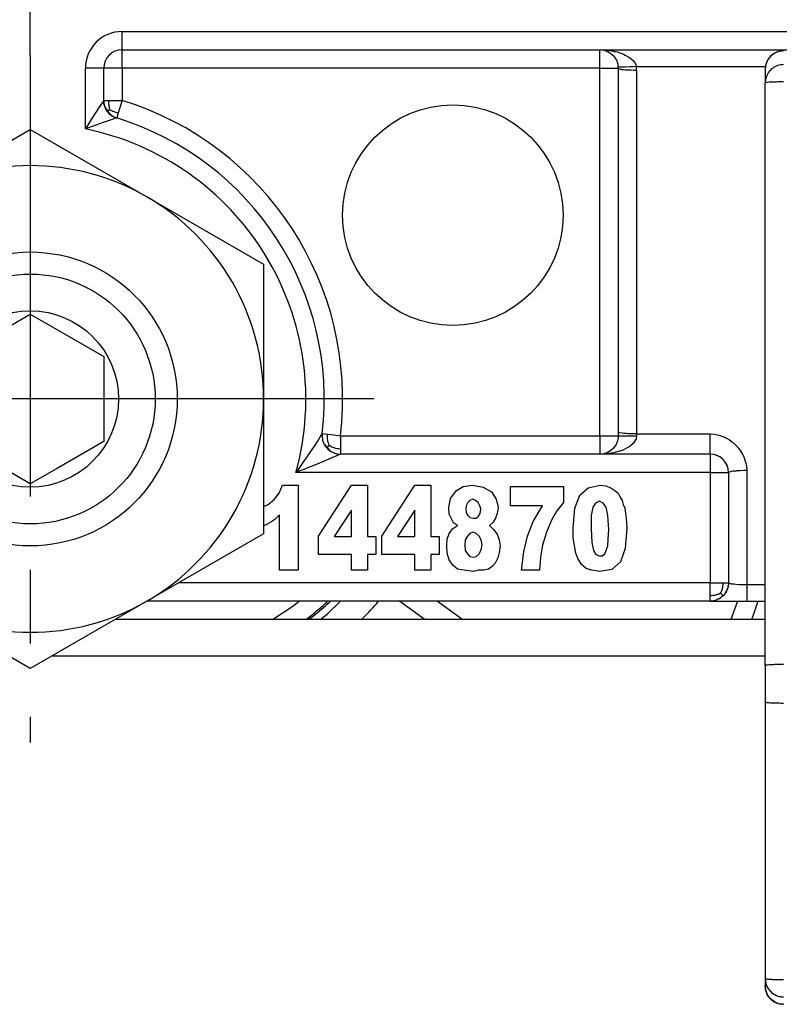
# Model space of a CAD drawing. Units: inches. Extents: x -5 to 579, y -6 to 404.
# Drawn here: x 261 to 262, y 346 to 347 of the extents above; entities that cross this region are included whole.
import ezdxf

# ---------------------------------------------------------------- set-up
doc = ezdxf.new("R2010")
doc.units = ezdxf.units.IN
doc.linetypes.add('DOT_CENTER', pattern=[14, 12, -1, 0, -1])
doc.layers.add('1', color=7, linetype='Continuous')
doc.styles.add('CONVERTER_11', font='txt.shx', dxfattribs={"width": 0.9})
doc.dimstyles.new('ME10_DIM_18', dxfattribs={"dimtxt": 70, "dimasz": 70, "dimexe": 40, "dimexo": 0, "dimgap": 40, "dimtad": 1, "dimdsep": 46, "dimtxsty": 'CONVERTER_11', "dimsah": 1, "dimcen": 0.09, "dimclrd": 3, "dimclre": 3, "dimclrt": 4, "dimadec": 0, "dimazin": 0, "dimtfac": 1, "dimtdec": 4, "dimtix": 1, "dimtmove": 0, "dimatfit": 3, "dimfxl": 1, "dimtolj": 1, "dimtzin": 0, "dimarcsym": 0})

# ---------------------------------------------------------------- blocks, each defined once
blk = doc.blocks.new('10900-3-0701_Mutter-M8-DIN-EN-24035__75', base_point=(5207.792, 6920.609))
at = {"color": 1, "linetype": 'Continuous'}
for p, q in [((5210.967, 6933.441), (5214.142, 6935.274)), ((5214.142, 6935.274), (5217.317, 6933.441)), ((5207.792, 6931.608), (5210.967, 6933.441)), ((5217.317, 6933.441), (5220.492, 6931.608)), ((5207.792, 6927.942), (5207.792, 6931.608)), ((5220.492, 6931.608), (5220.492, 6927.942)), ((5207.792, 6924.276), (5207.792, 6927.942)), ((5220.492, 6927.942), (5220.492, 6924.276)), ((5210.967, 6922.442), (5207.792, 6924.276)), ((5220.492, 6924.276), (5217.317, 6922.442)), ((5214.142, 6920.609), (5210.967, 6922.442)), ((5217.317, 6922.442), (5214.142, 6920.609))]:
    blk.add_line(p, q, dxfattribs=at)
blk.add_circle((5214.142, 6927.942), 4, dxfattribs=at)
for start, end in [(60, 120), (120, 180), (0, 60), (180, 240), (300, 0), (240, 300)]:
    blk.add_arc((5214.142, 6927.942), 6.35, start, end, dxfattribs=at)
at = {"layer": '1', "color": 3, "linetype": 'DOT_CENTER'}
for p, q in [((5214.142, 6937.292), (5214.142, 6918.592)), ((5223.492, 6927.942), (5204.792, 6927.942))]:
    blk.add_line(p, q, dxfattribs=at)
blk = doc.blocks.new('10900-6-0852_Grundkoerper-Rollenwagen__81', base_point=(5164.142, 6922.442))
at = {"color": 124, "linetype": 'Continuous'}
for p, q in [((5216.642, 6937.942), (5263.642, 6937.942)), ((5216.642, 6937.442), (5216.642, 6937.942)), ((5216.642, 6936.942), (5216.642, 6937.442)), ((5229.642, 6936.942), (5229.642, 6937.442)), ((5229.696, 6937.441), (5229.755, 6937.438)), ((5229.755, 6937.438), (5229.783, 6937.437)), ((5229.783, 6937.437), (5229.803, 6937.435)), ((5229.803, 6937.435), (5229.868, 6937.429)), ((5229.868, 6937.429), (5229.909, 6937.424)), ((5229.909, 6937.424), (5230.011, 6937.406)), ((5230.011, 6937.406), (5230.036, 6937.401)), ((5230.036, 6937.401), (5230.064, 6937.395)), ((5230.064, 6937.395), (5230.109, 6937.384)), ((5230.109, 6937.384), (5230.287, 6937.324)), ((5230.287, 6937.324), (5230.335, 6937.302)), ((5230.335, 6937.302), (5230.434, 6937.247)), ((5230.434, 6937.247), (5230.46, 6937.229)), ((5230.46, 6937.229), (5230.498, 6937.2)), ((5230.498, 6937.2), (5230.548, 6937.154)), ((5215.642, 6935.29), (5215.642, 6936.942)), ((5216.142, 6936.942), (5215.642, 6936.942)), ((5216.642, 6936.942), (5216.142, 6936.942)), ((5229.642, 6936.942), (5216.642, 6936.942)), ((5216.642, 6936.942), (5216.642, 6936.066)), ((5229.642, 6926.942), (5229.642, 6936.942)), ((5229.642, 6936.942), (5230.142, 6936.942)), ((5230.196, 6936.974), (5230.139, 6936.991)), ((5230.142, 6936.942), (5230.177, 6936.923)), ((5230.177, 6936.923), (5230.198, 6936.919)), ((5230.222, 6936.973), (5230.196, 6936.974)), ((5230.198, 6936.919), (5230.223, 6936.914)), ((5230.252, 6936.972), (5230.222, 6936.973)), ((5230.223, 6936.914), (5230.254, 6936.91)), ((5230.287, 6936.971), (5230.252, 6936.972)), ((5230.254, 6936.91), (5230.288, 6936.907)), ((5230.328, 6936.972), (5230.287, 6936.971)), ((5230.288, 6936.907), (5230.33, 6936.903)), ((5230.455, 6936.977), (5230.328, 6936.972)), ((5230.33, 6936.903), (5230.458, 6936.895)), ((5230.491, 6936.979), (5230.455, 6936.977)), ((5230.458, 6936.895), (5230.495, 6936.894)), ((5230.547, 6936.983), (5230.491, 6936.979)), ((5230.495, 6936.894), (5230.569, 6936.892)), ((5230.637, 6936.991), (5230.547, 6936.983)), ((5230.548, 6937.154), (5230.611, 6937.065)), ((5230.569, 6936.892), (5230.642, 6936.892)), ((5230.611, 6937.065), (5230.637, 6936.991)), ((5230.639, 6936.967), (5230.637, 6936.991)), ((5230.637, 6936.991), (5234.152, 6936.991)), ((5230.641, 6936.942), (5230.639, 6936.967)), ((5230.641, 6936.917), (5230.641, 6936.942)), ((5230.642, 6936.892), (5230.641, 6936.917)), ((5230.642, 6936.892), (5230.642, 6926.991)), ((5216.055, 6935.937), (5215.899, 6935.698)), ((5216.114, 6936.024), (5216.055, 6935.937)), ((5216.142, 6936.066), (5216.114, 6936.024)), ((5216.142, 6936.066), (5216.288, 6936.066)), ((5216.308, 6935.819), (5216.24, 6935.769)), ((5216.283, 6935.995), (5216.285, 6936.028)), ((5216.283, 6935.965), (5216.283, 6935.995)), ((5216.285, 6935.936), (5216.283, 6935.965)), ((5216.285, 6936.028), (5216.288, 6936.066)), ((5216.289, 6935.907), (5216.285, 6935.936)), ((5216.288, 6936.066), (5216.642, 6936.066)), ((5216.294, 6935.878), (5216.289, 6935.907)), ((5216.3, 6935.848), (5216.294, 6935.878)), ((5216.308, 6935.819), (5216.3, 6935.848)), ((5216.308, 6935.819), (5216.334, 6935.803)), ((5216.642, 6936.066), (5216.538, 6935.728)), ((5215.899, 6935.698), (5215.801, 6935.545)), ((5216.334, 6935.803), (5216.36, 6935.789)), ((5216.36, 6935.789), (5216.386, 6935.775)), ((5216.418, 6935.562), (5216.366, 6935.544)), ((5216.386, 6935.775), (5216.413, 6935.763)), ((5216.413, 6935.763), (5216.44, 6935.753)), ((5216.495, 6935.588), (5216.418, 6935.562)), ((5216.44, 6935.753), (5216.469, 6935.744)), ((5216.469, 6935.744), (5216.5, 6935.736)), ((5216.538, 6935.728), (5216.495, 6935.588)), ((5216.5, 6935.736), (5216.538, 6935.728)), ((5215.689, 6935.367), (5215.642, 6935.29)), ((5215.67, 6935.3), (5215.642, 6935.29)), ((5215.726, 6935.321), (5215.67, 6935.3)), ((5215.801, 6935.545), (5215.689, 6935.367)), ((5216.13, 6935.463), (5215.726, 6935.321)), ((5216.366, 6935.544), (5216.13, 6935.463)), ((5222.086, 6927.001), (5222.053, 6926.947)), ((5222.086, 6927.001), (5222.145, 6926.994)), ((5222.145, 6926.994), (5222.232, 6926.983)), ((5222.229, 6926.939), (5222.232, 6926.983)), ((5222.232, 6926.983), (5222.334, 6926.971)), ((5230.177, 6927.023), (5230.142, 6927.041)), ((5230.251, 6927.01), (5230.177, 6927.023)), ((5230.288, 6927.006), (5230.251, 6927.01)), ((5230.327, 6927.003), (5230.288, 6927.006)), ((5230.368, 6927), (5230.327, 6927.003)), ((5230.412, 6926.997), (5230.368, 6927)), ((5230.458, 6926.995), (5230.412, 6926.997)), ((5230.551, 6926.992), (5230.458, 6926.995)), ((5230.597, 6926.992), (5230.551, 6926.992)), ((5230.642, 6926.991), (5230.597, 6926.992)), ((5230.642, 6926.991), (5232.642, 6926.991)), ((5230.642, 6926.991), (5230.642, 6926.942)), ((5232.642, 6926.991), (5232.761, 6926.983)), ((5232.642, 6926.442), (5232.642, 6926.991)), ((5232.761, 6926.983), (5232.835, 6926.97)), ((5221.974, 6926.824), (5221.885, 6926.686)), ((5222.053, 6926.947), (5221.974, 6926.824)), ((5222.229, 6926.899), (5222.229, 6926.939)), ((5222.231, 6926.861), (5222.229, 6926.899)), ((5222.236, 6926.824), (5222.231, 6926.861)), ((5222.244, 6926.787), (5222.236, 6926.824)), ((5222.254, 6926.749), (5222.244, 6926.787)), ((5222.267, 6926.712), (5222.254, 6926.749)), ((5222.282, 6926.675), (5222.267, 6926.712)), ((5222.334, 6926.971), (5222.583, 6926.942)), ((5222.583, 6926.942), (5222.583, 6926.588)), ((5222.583, 6926.942), (5229.642, 6926.942)), ((5229.642, 6926.942), (5230.142, 6926.942)), ((5229.642, 6926.942), (5229.642, 6926.442)), ((5230.142, 6926.942), (5230.642, 6926.942)), ((5230.548, 6926.73), (5230.496, 6926.682)), ((5230.569, 6926.754), (5230.548, 6926.73)), ((5230.629, 6926.861), (5230.569, 6926.754)), ((5230.642, 6926.942), (5230.629, 6926.861)), ((5232.835, 6926.97), (5232.877, 6926.96)), ((5232.877, 6926.96), (5233.042, 6926.898)), ((5233.042, 6926.898), (5233.074, 6926.883)), ((5233.074, 6926.883), (5233.167, 6926.828)), ((5233.167, 6926.828), (5233.256, 6926.762)), ((5233.256, 6926.762), (5233.339, 6926.687)), ((5221.789, 6926.54), (5221.689, 6926.392)), ((5221.885, 6926.686), (5221.789, 6926.54)), ((5222.25, 6926.646), (5222.209, 6926.61)), ((5222.282, 6926.675), (5222.25, 6926.646)), ((5222.282, 6926.675), (5222.317, 6926.655)), ((5222.317, 6926.655), (5222.353, 6926.638)), ((5222.353, 6926.638), (5222.377, 6926.628)), ((5222.377, 6926.628), (5222.401, 6926.619)), ((5222.401, 6926.619), (5222.425, 6926.612)), ((5222.425, 6926.612), (5222.461, 6926.602)), ((5222.461, 6926.602), (5222.498, 6926.596)), ((5222.498, 6926.596), (5222.538, 6926.591)), ((5222.538, 6926.591), (5222.583, 6926.588)), ((5222.583, 6926.442), (5222.541, 6926.423)), ((5222.583, 6926.588), (5222.583, 6926.442)), ((5229.673, 6926.442), (5229.642, 6926.442)), ((5229.735, 6926.444), (5229.673, 6926.442)), ((5229.877, 6926.456), (5229.735, 6926.444)), ((5229.909, 6926.46), (5229.877, 6926.456)), ((5229.936, 6926.464), (5229.909, 6926.46)), ((5230.011, 6926.477), (5229.936, 6926.464)), ((5230.052, 6926.486), (5230.011, 6926.477)), ((5230.081, 6926.492), (5230.052, 6926.486)), ((5230.109, 6926.5), (5230.081, 6926.492)), ((5230.202, 6926.528), (5230.109, 6926.5)), ((5230.223, 6926.535), (5230.202, 6926.528)), ((5230.287, 6926.56), (5230.223, 6926.535)), ((5230.387, 6926.608), (5230.287, 6926.56)), ((5230.437, 6926.639), (5230.387, 6926.608)), ((5230.464, 6926.657), (5230.437, 6926.639)), ((5230.496, 6926.682), (5230.464, 6926.657)), ((5232.642, 6926.442), (5232.642, 6925.942)), ((5233.339, 6926.687), (5233.413, 6926.604)), ((5233.413, 6926.604), (5233.479, 6926.515)), ((5233.479, 6926.515), (5233.534, 6926.421)), ((5221.543, 6926.182), (5221.451, 6926.052)), ((5221.689, 6926.392), (5221.543, 6926.182)), ((5222.123, 6926.243), (5221.901, 6926.151)), ((5222.352, 6926.341), (5222.123, 6926.243)), ((5222.541, 6926.423), (5222.352, 6926.341)), ((5233.534, 6926.421), (5233.559, 6926.368)), ((5233.559, 6926.368), (5233.61, 6926.225)), ((5233.61, 6926.225), (5233.634, 6926.109)), ((5221.498, 6925.991), (5221.37, 6925.942)), ((5221.405, 6925.989), (5221.37, 6925.942)), ((5232.642, 6925.942), (5221.37, 6925.942)), ((5221.451, 6926.052), (5221.405, 6925.989)), ((5221.565, 6926.017), (5221.498, 6925.991)), ((5221.717, 6926.077), (5221.565, 6926.017)), ((5221.901, 6926.151), (5221.717, 6926.077)), ((5232.642, 6925.942), (5232.642, 6922.942)), ((5232.642, 6925.942), (5233.142, 6925.942)), ((5233.215, 6925.968), (5233.142, 6925.942)), ((5233.261, 6925.974), (5233.215, 6925.968)), ((5233.339, 6925.981), (5233.261, 6925.974)), ((5233.364, 6925.983), (5233.339, 6925.981)), ((5233.432, 6925.987), (5233.364, 6925.983)), ((5233.465, 6925.988), (5233.432, 6925.987)), ((5233.564, 6925.991), (5233.465, 6925.988)), ((5233.642, 6925.991), (5233.564, 6925.991)), ((5233.634, 6926.109), (5233.642, 6925.991)), ((5233.642, 6925.991), (5233.642, 6922.892)), ((5232.642, 6922.942), (5218.182, 6922.942)), ((5232.642, 6922.588), (5232.642, 6922.942)), ((5232.642, 6922.942), (5232.995, 6922.942)), ((5232.929, 6922.654), (5232.945, 6922.688)), ((5232.945, 6922.688), (5232.959, 6922.722)), ((5232.959, 6922.722), (5232.967, 6922.745)), ((5232.967, 6922.745), (5232.974, 6922.768)), ((5232.974, 6922.768), (5232.98, 6922.791)), ((5232.98, 6922.791), (5232.987, 6922.825)), ((5232.987, 6922.825), (5232.992, 6922.86)), ((5232.992, 6922.86), (5232.994, 6922.899)), ((5232.994, 6922.899), (5232.995, 6922.942)), ((5232.995, 6922.942), (5233.142, 6922.942)), ((5233.142, 6922.942), (5233.2, 6922.918)), ((5233.2, 6922.918), (5233.228, 6922.914)), ((5233.228, 6922.914), (5233.261, 6922.909)), ((5233.261, 6922.909), (5233.287, 6922.907)), ((5233.287, 6922.907), (5233.339, 6922.902)), ((5233.339, 6922.902), (5233.432, 6922.897)), ((5233.432, 6922.897), (5233.534, 6922.893)), ((5233.534, 6922.893), (5233.588, 6922.892)), ((5233.588, 6922.892), (5233.642, 6922.892)), ((5233.642, 6922.892), (5234.142, 6922.892)), ((5233.642, 6922.892), (5233.642, 6922.442)), ((5232.685, 6922.589), (5232.642, 6922.588)), ((5232.642, 6922.442), (5232.642, 6922.588)), ((5232.723, 6922.592), (5232.685, 6922.589)), ((5232.758, 6922.597), (5232.723, 6922.592)), ((5232.793, 6922.604), (5232.758, 6922.597)), ((5232.815, 6922.61), (5232.793, 6922.604)), ((5232.838, 6922.617), (5232.815, 6922.61)), ((5232.861, 6922.625), (5232.838, 6922.617)), ((5232.895, 6922.639), (5232.861, 6922.625)), ((5232.929, 6922.654), (5232.895, 6922.639)), ((5232.929, 6922.654), (5232.995, 6922.588))]:
    blk.add_line(p, q, dxfattribs=at)
at = {"color": 1, "linetype": 'Continuous'}
for p, q in [((5216.642, 6937.442), (5263.642, 6937.442)), ((5229.642, 6937.442), (5229.696, 6937.441)), ((5229.696, 6937.441), (5229.783, 6937.437)), ((5229.783, 6937.437), (5229.801, 6937.416)), ((5229.801, 6937.416), (5229.839, 6937.401)), ((5229.839, 6937.401), (5229.899, 6937.371)), ((5229.899, 6937.371), (5229.922, 6937.356)), ((5229.922, 6937.356), (5229.943, 6937.34)), ((5229.943, 6937.34), (5230.001, 6937.289)), ((5230.001, 6937.289), (5230.021, 6937.267)), ((5230.021, 6937.267), (5230.074, 6937.193)), ((5230.074, 6937.193), (5230.1, 6937.142)), ((5216.142, 6936.066), (5216.142, 6936.942)), ((5230.1, 6937.142), (5230.115, 6937.104)), ((5230.115, 6937.104), (5230.123, 6937.076)), ((5230.123, 6937.076), (5230.13, 6937.051)), ((5230.13, 6937.051), (5230.135, 6937.023)), ((5230.135, 6937.023), (5230.139, 6936.991)), ((5230.142, 6936.942), (5230.139, 6936.991)), ((5230.142, 6936.942), (5230.142, 6927.041)), ((5216.148, 6935.99), (5216.142, 6936.066)), ((5216.142, 6936.066), (5216.148, 6935.99)), ((5216.157, 6935.944), (5216.148, 6935.99)), ((5216.148, 6935.99), (5216.157, 6935.944)), ((5216.171, 6935.898), (5216.157, 6935.944)), ((5216.157, 6935.944), (5216.171, 6935.898)), ((5216.189, 6935.853), (5216.171, 6935.898)), ((5216.171, 6935.898), (5216.189, 6935.853)), ((5216.24, 6935.769), (5216.189, 6935.853)), ((5216.189, 6935.853), (5216.305, 6935.696)), ((5216.305, 6935.696), (5216.24, 6935.769)), ((5216.356, 6935.655), (5216.305, 6935.696)), ((5216.305, 6935.696), (5216.356, 6935.655)), ((5216.383, 6935.638), (5216.356, 6935.655)), ((5216.356, 6935.655), (5216.383, 6935.638)), ((5216.438, 6935.609), (5216.383, 6935.638)), ((5216.383, 6935.638), (5216.438, 6935.609)), ((5216.495, 6935.588), (5216.438, 6935.609)), ((5216.438, 6935.609), (5216.495, 6935.588)), ((5222.086, 6927.001), (5222.083, 6926.923)), ((5222.086, 6927.001), (5222.083, 6926.923)), ((5230.142, 6927.041), (5230.142, 6926.942)), ((5222.083, 6926.923), (5222.084, 6926.903)), ((5222.083, 6926.923), (5222.093, 6926.842)), ((5222.084, 6926.903), (5222.093, 6926.842)), ((5222.093, 6926.842), (5222.098, 6926.818)), ((5222.093, 6926.842), (5222.098, 6926.818)), ((5222.098, 6926.818), (5222.134, 6926.72)), ((5222.098, 6926.818), (5222.134, 6926.72)), ((5222.134, 6926.72), (5222.145, 6926.701)), ((5222.134, 6926.72), (5222.145, 6926.701)), ((5230.082, 6926.705), (5230.065, 6926.675)), ((5230.113, 6926.776), (5230.082, 6926.705)), ((5230.123, 6926.806), (5230.113, 6926.776)), ((5230.131, 6926.841), (5230.123, 6926.806)), ((5230.139, 6926.89), (5230.131, 6926.841)), ((5230.141, 6926.914), (5230.139, 6926.89)), ((5230.142, 6926.942), (5230.141, 6926.914)), ((5222.145, 6926.701), (5222.171, 6926.658)), ((5222.145, 6926.701), (5222.292, 6926.535)), ((5222.171, 6926.658), (5222.209, 6926.61)), ((5222.209, 6926.61), (5222.252, 6926.566)), ((5222.252, 6926.566), (5222.292, 6926.535)), ((5222.292, 6926.535), (5222.387, 6926.482)), ((5222.292, 6926.535), (5222.387, 6926.482)), ((5222.387, 6926.482), (5222.426, 6926.467)), ((5222.387, 6926.482), (5222.426, 6926.467)), ((5222.426, 6926.467), (5222.486, 6926.451)), ((5222.426, 6926.467), (5222.486, 6926.451)), ((5222.486, 6926.451), (5222.506, 6926.448)), ((5222.486, 6926.451), (5222.506, 6926.448)), ((5222.506, 6926.448), (5222.583, 6926.442)), ((5222.506, 6926.448), (5222.583, 6926.442)), ((5232.642, 6926.442), (5222.583, 6926.442)), ((5229.696, 6926.445), (5229.642, 6926.442)), ((5229.696, 6926.445), (5229.642, 6926.442)), ((5229.735, 6926.444), (5229.696, 6926.445)), ((5229.801, 6926.468), (5229.759, 6926.456)), ((5229.861, 6926.492), (5229.801, 6926.468)), ((5229.899, 6926.513), (5229.861, 6926.492)), ((5229.944, 6926.543), (5229.899, 6926.513)), ((5230.001, 6926.594), (5229.944, 6926.543)), ((5230.023, 6926.618), (5230.001, 6926.594)), ((5230.065, 6926.675), (5230.023, 6926.618)), ((5232.903, 6926.368), (5232.796, 6926.417)), ((5232.944, 6926.34), (5232.903, 6926.368)), ((5233.083, 6926.176), (5233.068, 6926.203)), ((5233.117, 6926.096), (5233.083, 6926.176)), ((5233.124, 6926.075), (5233.117, 6926.096)), ((5233.142, 6925.942), (5233.142, 6922.942)), ((5220.786, 6925.218), (5220.912, 6925.379)), ((5220.912, 6925.379), (5221.01, 6925.595)), ((5221.01, 6925.595), (5221.43, 6925.595)), ((5221.43, 6925.595), (5221.43, 6923.279)), ((5221.99, 6924.213), (5222.886, 6925.595)), ((5222.886, 6925.595), (5223.32, 6925.595)), ((5223.32, 6925.595), (5223.32, 6924.195)), ((5223.712, 6924.213), (5224.608, 6925.595)), ((5224.608, 6925.595), (5225.042, 6925.595)), ((5225.042, 6925.595), (5225.042, 6924.195)), ((5225.574, 6925.236), (5225.742, 6925.451)), ((5225.742, 6925.451), (5225.924, 6925.559)), ((5225.924, 6925.559), (5226.176, 6925.595)), ((5226.176, 6925.595), (5226.47, 6925.541)), ((5226.47, 6925.541), (5226.694, 6925.415)), ((5226.694, 6925.415), (5226.82, 6925.218)), ((5227.212, 6925.559), (5228.654, 6925.559)), ((5227.212, 6925.038), (5227.212, 6925.559)), ((5228.654, 6925.559), (5228.654, 6925.128)), ((5229.102, 6925.326), (5229.326, 6925.523)), ((5229.326, 6925.523), (5229.648, 6925.595)), ((5229.648, 6925.595), (5229.802, 6925.577)), ((5229.802, 6925.577), (5229.942, 6925.523)), ((5229.942, 6925.523), (5230.054, 6925.451)), ((5230.054, 6925.451), (5230.138, 6925.379)), ((5230.138, 6925.379), (5230.194, 6925.272)), ((5220.618, 6925.074), (5220.786, 6925.218)), ((5225.532, 6924.985), (5225.574, 6925.236)), ((5226.05, 6925.128), (5226.008, 6925.038)), ((5226.106, 6925.182), (5226.05, 6925.128)), ((5226.19, 6925.218), (5226.106, 6925.182)), ((5226.26, 6925.182), (5226.19, 6925.218)), ((5226.33, 6925.128), (5226.26, 6925.182)), ((5226.372, 6925.038), (5226.33, 6925.128)), ((5226.82, 6925.218), (5226.876, 6924.985)), ((5228.654, 6925.128), (5228.472, 6924.895)), ((5228.962, 6924.967), (5229.102, 6925.326)), ((5229.522, 6925.11), (5229.452, 6925.002)), ((5229.634, 6925.164), (5229.522, 6925.11)), ((5229.732, 6925.11), (5229.634, 6925.164)), ((5229.816, 6925.002), (5229.732, 6925.11)), ((5230.194, 6925.272), (5230.25, 6925.182)), ((5230.25, 6925.182), (5230.278, 6925.074)), ((5220.492, 6925.02), (5220.618, 6925.074)), ((5222.886, 6924.913), (5222.41, 6924.195)), ((5222.886, 6924.195), (5222.886, 6924.913)), ((5224.608, 6924.913), (5224.132, 6924.195)), ((5224.608, 6924.195), (5224.608, 6924.913)), ((5225.546, 6924.805), (5225.532, 6924.985)), ((5226.008, 6925.038), (5225.994, 6924.949)), ((5225.994, 6924.949), (5226.008, 6924.841)), ((5226.008, 6924.841), (5226.05, 6924.769)), ((5226.4, 6924.949), (5226.372, 6925.038)), ((5226.386, 6924.823), (5226.4, 6924.949)), ((5226.876, 6924.985), (5226.848, 6924.823)), ((5228.08, 6925.038), (5227.212, 6925.038)), ((5227.828, 6924.608), (5228.08, 6925.038)), ((5228.472, 6924.895), (5228.332, 6924.661)), ((5228.92, 6924.428), (5228.962, 6924.967)), ((5229.452, 6925.002), (5229.41, 6924.769)), ((5229.858, 6924.769), (5229.816, 6925.002)), ((5230.278, 6925.074), (5230.32, 6924.967)), ((5230.32, 6924.967), (5230.362, 6924.697)), ((5220.688, 6924.59), (5220.562, 6924.518)), ((5220.8, 6924.661), (5220.688, 6924.59)), ((5220.926, 6924.787), (5220.8, 6924.661)), ((5220.926, 6923.279), (5220.926, 6924.787)), ((5225.602, 6924.679), (5225.546, 6924.805)), ((5225.658, 6924.572), (5225.602, 6924.679)), ((5225.77, 6924.5), (5225.658, 6924.572)), ((5226.05, 6924.769), (5226.106, 6924.715)), ((5226.106, 6924.715), (5226.204, 6924.697)), ((5226.204, 6924.697), (5226.274, 6924.697)), ((5226.274, 6924.697), (5226.344, 6924.751)), ((5226.344, 6924.751), (5226.386, 6924.823)), ((5226.736, 6924.59), (5226.638, 6924.5)), ((5226.806, 6924.697), (5226.736, 6924.59)), ((5226.848, 6924.823), (5226.806, 6924.697)), ((5227.674, 6924.213), (5227.828, 6924.608)), ((5228.332, 6924.661), (5228.192, 6924.32)), ((5229.41, 6924.769), (5229.41, 6924.41)), ((5229.886, 6924.392), (5229.858, 6924.769)), ((5230.362, 6924.697), (5230.376, 6924.428)), ((5220.562, 6924.518), (5220.492, 6924.493)), ((5225.546, 6924.285), (5225.63, 6924.41)), ((5225.63, 6924.41), (5225.77, 6924.5)), ((5226.19, 6924.32), (5226.106, 6924.285)), ((5226.274, 6924.285), (5226.19, 6924.32)), ((5226.638, 6924.5), (5226.75, 6924.392)), ((5226.75, 6924.392), (5226.848, 6924.267)), ((5228.192, 6924.32), (5228.08, 6923.961)), ((5228.92, 6924.159), (5228.92, 6924.428)), ((5229.41, 6924.41), (5229.424, 6924.033)), ((5229.872, 6924.123), (5229.886, 6924.392)), ((5230.376, 6924.428), (5230.334, 6923.872)), ((5221.99, 6923.71), (5221.99, 6924.213)), ((5222.41, 6924.195), (5222.886, 6924.195)), ((5223.32, 6924.195), (5223.544, 6924.195)), ((5223.544, 6924.195), (5223.544, 6923.71)), ((5223.712, 6923.71), (5223.712, 6924.213)), ((5224.132, 6924.195), (5224.608, 6924.195)), ((5225.042, 6924.195), (5225.266, 6924.195)), ((5225.266, 6924.195), (5225.266, 6923.71)), ((5225.476, 6923.944), (5225.49, 6924.123)), ((5225.49, 6924.123), (5225.546, 6924.285)), ((5225.98, 6924.105), (5225.966, 6923.961)), ((5226.036, 6924.213), (5225.98, 6924.105)), ((5226.106, 6924.285), (5226.036, 6924.213)), ((5226.358, 6924.213), (5226.274, 6924.285)), ((5226.414, 6924.105), (5226.358, 6924.213)), ((5226.442, 6923.979), (5226.414, 6924.105)), ((5226.848, 6924.267), (5226.904, 6924.105)), ((5226.904, 6924.105), (5226.932, 6923.944)), ((5227.576, 6923.782), (5227.674, 6924.213)), ((5228.948, 6923.944), (5228.92, 6924.159)), ((5229.424, 6924.033), (5229.466, 6923.818)), ((5229.858, 6923.944), (5229.872, 6924.123)), ((5225.49, 6923.746), (5225.476, 6923.944)), ((5225.966, 6923.961), (5225.98, 6923.818)), ((5225.98, 6923.818), (5226.036, 6923.728)), ((5226.358, 6923.728), (5226.414, 6923.836)), ((5226.414, 6923.836), (5226.442, 6923.979)), ((5226.904, 6923.764), (5226.862, 6923.62)), ((5226.932, 6923.944), (5226.904, 6923.764)), ((5227.506, 6923.279), (5227.576, 6923.782)), ((5228.08, 6923.961), (5228.024, 6923.638)), ((5228.99, 6923.746), (5228.948, 6923.944)), ((5229.466, 6923.818), (5229.536, 6923.71)), ((5229.774, 6923.728), (5229.816, 6923.818)), ((5229.816, 6923.818), (5229.858, 6923.944)), ((5230.334, 6923.872), (5230.208, 6923.513)), ((5222.886, 6923.71), (5221.99, 6923.71)), ((5222.886, 6923.279), (5222.886, 6923.71)), ((5223.32, 6923.71), (5223.32, 6923.279)), ((5223.544, 6923.71), (5223.32, 6923.71)), ((5224.608, 6923.71), (5223.712, 6923.71)), ((5224.608, 6923.279), (5224.608, 6923.71)), ((5225.042, 6923.71), (5225.042, 6923.279)), ((5225.266, 6923.71), (5225.042, 6923.71)), ((5225.546, 6923.567), (5225.49, 6923.746)), ((5225.644, 6923.423), (5225.546, 6923.567)), ((5226.036, 6923.728), (5226.106, 6923.656)), ((5226.106, 6923.656), (5226.204, 6923.638)), ((5226.204, 6923.638), (5226.274, 6923.656)), ((5226.274, 6923.656), (5226.358, 6923.728)), ((5226.862, 6923.62), (5226.792, 6923.477)), ((5228.024, 6923.638), (5227.996, 6923.279)), ((5229.046, 6923.602), (5228.99, 6923.746)), ((5229.144, 6923.441), (5229.046, 6923.602)), ((5229.536, 6923.71), (5229.634, 6923.674)), ((5229.634, 6923.674), (5229.704, 6923.674)), ((5229.704, 6923.674), (5229.774, 6923.728)), ((5230.208, 6923.513), (5229.97, 6923.297)), ((5221.43, 6923.279), (5220.926, 6923.279)), ((5223.32, 6923.279), (5222.886, 6923.279)), ((5225.042, 6923.279), (5224.608, 6923.279)), ((5225.77, 6923.315), (5225.644, 6923.423)), ((5225.952, 6923.279), (5225.77, 6923.315)), ((5226.204, 6923.244), (5225.952, 6923.279)), ((5226.344, 6923.279), (5226.204, 6923.244)), ((5226.484, 6923.279), (5226.344, 6923.279)), ((5226.61, 6923.315), (5226.484, 6923.279)), ((5226.708, 6923.387), (5226.61, 6923.315)), ((5226.792, 6923.477), (5226.708, 6923.387)), ((5227.996, 6923.279), (5227.506, 6923.279)), ((5229.27, 6923.333), (5229.144, 6923.441)), ((5229.424, 6923.279), (5229.27, 6923.333)), ((5229.634, 6923.244), (5229.424, 6923.279)), ((5229.97, 6923.297), (5229.634, 6923.244)), ((5233.086, 6922.712), (5233.06, 6922.668)), ((5233.06, 6922.668), (5233.086, 6922.712)), ((5233.107, 6922.758), (5233.086, 6922.712)), ((5233.122, 6922.804), (5233.107, 6922.758)), ((5233.107, 6922.758), (5233.122, 6922.804)), ((5233.133, 6922.851), (5233.122, 6922.804)), ((5233.14, 6922.897), (5233.133, 6922.851)), ((5233.133, 6922.851), (5233.137, 6922.878)), ((5233.142, 6922.942), (5233.14, 6922.897)), ((5232.642, 6922.442), (5217.315, 6922.442)), ((5232.687, 6922.444), (5232.642, 6922.442)), ((5232.642, 6922.442), (5233.642, 6922.442)), ((5232.733, 6922.45), (5232.687, 6922.444)), ((5232.687, 6922.444), (5232.733, 6922.45)), ((5232.779, 6922.461), (5232.733, 6922.45)), ((5232.826, 6922.477), (5232.779, 6922.461)), ((5232.779, 6922.461), (5232.826, 6922.477)), ((5232.856, 6922.49), (5232.826, 6922.477)), ((5232.886, 6922.506), (5232.856, 6922.49)), ((5232.915, 6922.523), (5232.886, 6922.506)), ((5232.886, 6922.506), (5232.915, 6922.523)), ((5232.957, 6922.554), (5232.915, 6922.523)), ((5232.995, 6922.588), (5232.957, 6922.554)), ((5233.03, 6922.627), (5232.995, 6922.588)), ((5233.06, 6922.668), (5233.03, 6922.627)), ((5233.642, 6922.442), (5234.142, 6922.442))]:
    blk.add_line(p, q, dxfattribs=at)
blk.add_circle((5225.642, 6932.942), 3, dxfattribs=at)
at = {"color": 124, "linetype": 'Continuous'}
for centre, radius, start, end in [((5216.642, 6936.942), 1, 90, 180), ((5214.142, 6927.942), 8.5, 353.2437, 72.8954), ((5214.142, 6927.942), 7.5, 344.534, 78.463)]:
    blk.add_arc(centre, radius, start, end, dxfattribs=at)
at = {"color": 1, "linetype": 'Continuous'}
for centre, radius, start, end in [((5216.642, 6936.942), 0.5, 90, 180), ((5214.142, 6927.942), 8, 353.2437, 72.8954), ((5232.642, 6925.942), 0.5, 0, 90)]:
    blk.add_arc(centre, radius, start, end, dxfattribs=at)
blk = doc.blocks.new('10900-2-0200_Lagerachse-exzentrisch__83', base_point=(5210.742, 6921.942))
at = {"color": 1, "linetype": 'Continuous'}
for p, q in [((5212.142, 6929.096), (5214.142, 6930.251)), ((5214.142, 6930.251), (5215.432, 6929.506)), ((5215.432, 6929.506), (5216.142, 6929.096)), ((5212.142, 6926.787), (5212.142, 6929.096)), ((5216.142, 6929.096), (5216.142, 6926.787)), ((5214.142, 6925.632), (5212.142, 6926.787)), ((5216.142, 6926.787), (5214.852, 6926.042)), ((5214.852, 6926.042), (5214.142, 6925.632)), ((5221.64, 6921.942), (5221.773, 6922.043))]:
    blk.add_line(p, q, dxfattribs=at)
at = {"color": 124, "linetype": 'Continuous'}
for p, q in [((5221.287, 6922.301), (5221.458, 6922.442)), ((5220.737, 6921.942), (5221.287, 6922.301))]:
    blk.add_line(p, q, dxfattribs=at)
at = {"color": 1, "linetype": 'Continuous'}
for radius in [3.4, 2.4]:
    blk.add_circle((5214.142, 6927.942), radius, dxfattribs=at)
blk.add_arc((5217.142, 6927.942), 7.5, 308.1323, 312.6281, dxfattribs=at)
blk = doc.blocks.new('10900-6-0854_Aushebeschutz-Rollenwagen__84', base_point=(5198.514, 6921.942))
at = {"color": 1, "linetype": 'Continuous'}
for p, q in [((5209.178, 6945.18), (5209.525, 6945.192)), ((5212.666, 6945.192), (5209.525, 6945.192)), ((5212.666, 6945.192), (5215.187, 6945.192)), ((5215.187, 6945.192), (5219.097, 6945.192)), ((5219.097, 6945.192), (5221.617, 6945.192)), ((5224.759, 6945.192), (5221.617, 6945.192)), ((5224.759, 6945.192), (5225.105, 6945.18)), ((5207.823, 6944.893), (5207.98, 6944.947)), ((5207.98, 6944.947), (5208.154, 6945)), ((5208.154, 6945), (5208.491, 6945.084)), ((5208.491, 6945.084), (5208.833, 6945.144)), ((5208.833, 6945.144), (5209.002, 6945.164)), ((5209.002, 6945.164), (5209.178, 6945.18)), ((5225.105, 6945.18), (5225.281, 6945.164)), ((5225.281, 6945.164), (5225.45, 6945.144)), ((5225.45, 6945.144), (5225.792, 6945.084)), ((5225.792, 6945.084), (5226.13, 6945)), ((5226.13, 6945), (5226.304, 6944.947)), ((5226.304, 6944.947), (5226.461, 6944.893)), ((5207.187, 6944.611), (5207.5, 6944.763)), ((5207.5, 6944.763), (5207.823, 6944.893)), ((5226.461, 6944.893), (5226.784, 6944.763)), ((5226.784, 6944.763), (5227.097, 6944.611)), ((5206.885, 6944.438), (5207.025, 6944.522)), ((5207.025, 6944.522), (5207.187, 6944.611)), ((5227.097, 6944.611), (5227.259, 6944.522)), ((5227.259, 6944.522), (5227.399, 6944.438)), ((5214.982, 6942.168), (5214.982, 6943.796)), ((5214.982, 6943.796), (5215.302, 6943.796)), ((5215.302, 6943.796), (5215.302, 6942.565)), ((5215.302, 6942.565), (5215.552, 6943.796)), ((5215.552, 6943.796), (5215.842, 6943.796)), ((5215.842, 6943.796), (5216.082, 6942.565)), ((5216.082, 6942.565), (5216.082, 6943.796)), ((5216.082, 6943.796), (5216.402, 6943.796)), ((5216.402, 6943.796), (5216.402, 6942.168)), ((5216.752, 6943.45), (5216.842, 6943.617)), ((5216.842, 6943.617), (5216.972, 6943.732)), ((5216.972, 6943.732), (5217.132, 6943.796)), ((5217.132, 6943.796), (5217.322, 6943.822)), ((5217.322, 6943.822), (5217.522, 6943.796)), ((5217.522, 6943.796), (5217.672, 6943.745)), ((5217.672, 6943.745), (5217.802, 6943.629)), ((5217.802, 6943.629), (5217.902, 6943.463)), ((5218.872, 6943.796), (5219.262, 6943.796)), ((5218.872, 6943.194), (5218.872, 6943.796)), ((5219.262, 6943.796), (5219.262, 6942.168)), ((5216.692, 6943.245), (5216.752, 6943.45)), ((5217.132, 6943.347), (5217.082, 6943.206)), ((5217.222, 6943.424), (5217.132, 6943.347)), ((5217.332, 6943.45), (5217.222, 6943.424)), ((5217.442, 6943.424), (5217.332, 6943.45)), ((5217.522, 6943.347), (5217.442, 6943.424)), ((5217.582, 6943.206), (5217.522, 6943.347)), ((5217.902, 6943.463), (5217.962, 6943.258)), ((5215.692, 6943.168), (5215.502, 6942.168)), ((5215.892, 6942.168), (5215.692, 6943.168)), ((5216.672, 6942.976), (5216.692, 6943.245)), ((5217.082, 6943.206), (5217.062, 6942.963)), ((5217.592, 6942.988), (5217.582, 6943.206)), ((5217.962, 6943.258), (5217.982, 6942.988)), ((5218.222, 6942.899), (5218.312, 6943.065)), ((5218.312, 6943.065), (5218.462, 6943.168)), ((5218.462, 6943.168), (5218.662, 6943.194)), ((5218.662, 6943.194), (5218.872, 6943.194)), ((5216.722, 6942.629), (5216.672, 6942.976)), ((5217.062, 6942.963), (5217.082, 6942.771)), ((5217.582, 6942.771), (5217.592, 6942.988)), ((5217.982, 6942.988), (5217.942, 6942.642)), ((5218.192, 6942.681), (5218.222, 6942.899)), ((5218.632, 6942.822), (5218.602, 6942.771)), ((5218.692, 6942.86), (5218.632, 6942.822)), ((5218.872, 6942.86), (5218.692, 6942.86)), ((5218.872, 6942.501), (5218.872, 6942.86)), ((5212.128, 6942.4), (5212.699, 6942.586)), ((5213.071, 6941.442), (5212.699, 6942.586)), ((5216.852, 6942.36), (5216.722, 6942.629)), ((5217.082, 6942.771), (5217.142, 6942.629)), ((5217.142, 6942.629), (5217.232, 6942.553)), ((5217.232, 6942.553), (5217.332, 6942.514)), ((5217.332, 6942.514), (5217.442, 6942.553)), ((5217.442, 6942.553), (5217.522, 6942.629)), ((5217.522, 6942.629), (5217.582, 6942.771)), ((5217.942, 6942.642), (5217.812, 6942.373)), ((5218.222, 6942.476), (5218.192, 6942.681)), ((5218.602, 6942.771), (5218.582, 6942.694)), ((5218.582, 6942.694), (5218.592, 6942.629)), ((5218.592, 6942.629), (5218.622, 6942.565)), ((5218.622, 6942.565), (5218.682, 6942.527)), ((5218.682, 6942.527), (5218.772, 6942.501)), ((5221.213, 6941.442), (5221.584, 6942.586)), ((5221.584, 6942.586), (5222.155, 6942.4)), ((5212.44, 6941.442), (5212.128, 6942.4)), ((5217.062, 6942.206), (5216.852, 6942.36)), ((5217.812, 6942.373), (5217.612, 6942.206)), ((5218.302, 6942.309), (5218.222, 6942.476)), ((5218.442, 6942.206), (5218.302, 6942.309)), ((5218.772, 6942.501), (5218.872, 6942.501)), ((5221.844, 6941.442), (5222.155, 6942.4)), ((5215.502, 6942.168), (5214.982, 6942.168)), ((5216.402, 6942.168), (5215.892, 6942.168)), ((5217.332, 6942.142), (5217.062, 6942.206)), ((5217.612, 6942.206), (5217.332, 6942.142)), ((5218.622, 6942.168), (5218.442, 6942.206)), ((5219.262, 6942.168), (5218.622, 6942.168)), ((5203.182, 6941.442), (5203.568, 6941.837)), ((5231.01, 6941.543), (5231.107, 6941.442)), ((5198.671, 6921.942), (5198.514, 6922.442)), ((5209.061, 6922.442), (5208.373, 6921.942)), ((5210.082, 6922.442), (5209.394, 6921.942)), ((5210.668, 6922.442), (5210.872, 6922.202)), ((5222.277, 6922.407), (5222.312, 6922.442)), ((5224.201, 6922.442), (5224.89, 6921.942)), ((5225.222, 6922.442), (5225.91, 6921.942)), ((5210.872, 6922.202), (5211.128, 6921.942)), ((5221.718, 6921.942), (5221.849, 6922.039)), ((5223.16, 6921.942), (5223.205, 6921.985))]:
    blk.add_line(p, q, dxfattribs=at)
at = {"color": 124, "linetype": 'Continuous'}
for p, q in [((5209.511, 6945.149), (5209.525, 6945.192)), ((5212.658, 6945.15), (5212.666, 6945.192)), ((5215.187, 6945.192), (5215.187, 6944.992)), ((5219.097, 6945.192), (5219.097, 6944.992)), ((5221.617, 6945.192), (5221.623, 6945.168)), ((5224.759, 6945.192), (5224.769, 6945.168)), ((5208.184, 6944.854), (5208.509, 6944.934)), ((5208.509, 6944.934), (5208.838, 6944.992)), ((5208.838, 6944.992), (5209.17, 6945.027)), ((5209.17, 6945.027), (5209.198, 6945.029)), ((5209.198, 6945.029), (5209.504, 6945.039)), ((5209.504, 6945.039), (5209.506, 6945.084)), ((5212.653, 6945.042), (5209.504, 6945.039)), ((5209.506, 6945.084), (5209.509, 6945.125)), ((5209.509, 6945.125), (5209.511, 6945.149)), ((5212.653, 6945.042), (5212.654, 6945.086)), ((5212.653, 6945.042), (5213.604, 6945.019)), ((5212.654, 6945.086), (5212.656, 6945.127)), ((5212.656, 6945.127), (5212.658, 6945.15)), ((5213.604, 6945.019), (5215.187, 6944.992)), ((5215.187, 6944.992), (5219.097, 6944.992)), ((5219.097, 6944.992), (5220.68, 6945.019)), ((5220.68, 6945.019), (5221.63, 6945.042)), ((5221.623, 6945.168), (5221.627, 6945.127)), ((5221.627, 6945.127), (5221.629, 6945.086)), ((5221.629, 6945.086), (5221.63, 6945.042)), ((5224.78, 6945.039), (5221.63, 6945.042)), ((5224.769, 6945.168), (5224.775, 6945.125)), ((5224.775, 6945.125), (5224.778, 6945.084)), ((5224.778, 6945.084), (5224.78, 6945.039)), ((5224.78, 6945.039), (5225.113, 6945.027)), ((5225.113, 6945.027), (5225.445, 6944.992)), ((5225.445, 6944.992), (5225.774, 6944.934)), ((5225.774, 6944.934), (5225.832, 6944.922)), ((5207.555, 6944.625), (5207.745, 6944.705)), ((5207.745, 6944.705), (5207.866, 6944.75)), ((5207.866, 6944.75), (5208.184, 6944.854)), ((5225.832, 6944.922), (5226.099, 6944.854)), ((5226.099, 6944.854), (5226.418, 6944.75)), ((5226.418, 6944.75), (5226.728, 6944.625)), ((5206.885, 6944.438), (5206.918, 6944.383)), ((5206.963, 6944.312), (5207.254, 6944.479)), ((5207.254, 6944.479), (5207.555, 6944.625)), ((5226.728, 6944.625), (5227.03, 6944.479)), ((5227.03, 6944.479), (5227.197, 6944.386)), ((5227.387, 6944.418), (5227.321, 6944.312)), ((5227.399, 6944.438), (5227.387, 6944.418)), ((5206.918, 6944.383), (5206.963, 6944.312)), ((5227.197, 6944.386), (5227.321, 6944.312)), ((5203.391, 6941.442), (5203.913, 6941.963)), ((5205.729, 6941.442), (5206.269, 6941.882)), ((5206.567, 6941.442), (5207.054, 6941.826)), ((5227.229, 6941.826), (5227.716, 6941.442)), ((5228.534, 6941.461), (5228.557, 6941.442)), ((5230.643, 6941.701), (5230.902, 6941.442)), ((5198.742, 6922.193), (5198.669, 6922.442)), ((5200.521, 6921.942), (5200.341, 6922.442)), ((5201.077, 6921.942), (5200.893, 6922.442)), ((5222.217, 6922.085), (5222.584, 6922.442)), ((5233.391, 6922.442), (5233.206, 6921.942)), ((5233.943, 6922.442), (5233.805, 6922.035)), ((5198.827, 6921.942), (5198.742, 6922.193)), ((5222.032, 6921.942), (5222.217, 6922.085)), ((5233.805, 6922.035), (5233.769, 6921.942))]:
    blk.add_line(p, q, dxfattribs=at)
for radius, start, end in [(17.679, 104.7073, 127.9517), (17.162, 96.5406, 126.0001), (17.162, 53.9999, 83.4595), (17.679, 49.8795, 75.2926), (19.277, 121.8729, 133.3332), (19.277, 45.5421, 58.1269)]:
    blk.add_arc((5217.142, 6927.942), radius, start, end, dxfattribs=at)
at = {"color": 1, "linetype": 'Continuous'}
for centre, radius, start, end in [((5217.142, 6927.942), 19.425, 121.8729, 134.3282), ((5217.142, 6927.942), 19.425, 44.4447, 58.1272), ((5217.142, 6927.941), 8.5, 315.5078, 319.5529), ((5217.142, 6927.942), 7.55, 308.5715, 312.8572)]:
    blk.add_arc(centre, radius, start, end, dxfattribs=at)
blk = doc.blocks.new('10900-1-0106_Laufrolle-Baugruppe__85', base_point=(5198.514, 6921.942))
for name, p in [('10900-6-0854_Aushebeschutz-Rollenwagen__84', (5198.514, 6921.942)), ('10900-2-0200_Lagerachse-exzentrisch__83', (5210.742, 6921.942))]:
    blk.add_blockref(name, p)
blk = doc.blocks.new('10900-6-0853_Klemmplatte-Rollenwagen_1__86', base_point=(5234.142, 6911.469))
at = {"color": 1, "linetype": 'Continuous'}
for p, q in [((5234.209, 6937.165), (5234.159, 6937.044)), ((5234.288, 6937.268), (5234.209, 6937.165)), ((5234.392, 6937.348), (5234.288, 6937.268)), ((5234.512, 6937.398), (5234.392, 6937.348)), ((5234.642, 6937.414), (5234.512, 6937.398)), ((5234.159, 6937.044), (5234.142, 6936.915)), ((5234.142, 6936.915), (5234.142, 6936.543)), ((5234.142, 6920.689), (5234.142, 6936.543)), ((5234.142, 6920.689), (5234.142, 6919.695)), ((5234.142, 6919.695), (5234.142, 6912.17)), ((5234.142, 6912.17), (5234.142, 6911.969)), ((5234.159, 6911.839), (5234.142, 6911.969)), ((5234.209, 6911.719), (5234.159, 6911.839)), ((5234.288, 6911.615), (5234.209, 6911.719)), ((5234.392, 6911.536), (5234.288, 6911.615)), ((5234.512, 6911.486), (5234.392, 6911.536)), ((5234.642, 6911.469), (5234.512, 6911.486))]:
    blk.add_line(p, q, dxfattribs=at)
at = {"color": 124, "linetype": 'Continuous'}
for points in [[(5234.642, 6937.414), (5234.481, 6937.388), (5234.337, 6937.311), (5234.226, 6937.192), (5234.159, 6937.044)], [(5234.642, 6937.042), (5234.481, 6937.015), (5234.337, 6936.939), (5234.226, 6936.82), (5234.159, 6936.672)], [(5234.642, 6936.569), (5234.512, 6936.568), (5234.392, 6936.565), (5234.288, 6936.561), (5234.209, 6936.556), (5234.159, 6936.548), (5234.142, 6936.543)], [(5234.642, 6920.715), (5234.512, 6920.714), (5234.392, 6920.712), (5234.288, 6920.707), (5234.209, 6920.702), (5234.159, 6920.694), (5234.142, 6920.689)], [(5234.142, 6919.695), (5234.159, 6919.689), (5234.209, 6919.681), (5234.288, 6919.676), (5234.392, 6919.672), (5234.512, 6919.669), (5234.642, 6919.668)], [(5234.142, 6912.17), (5234.159, 6912.165), (5234.209, 6912.157), (5234.288, 6912.151), (5234.392, 6912.147), (5234.512, 6912.145), (5234.642, 6912.144)], [(5234.142, 6912.147), (5234.167, 6912.015), (5234.221, 6911.901), (5234.301, 6911.805), (5234.402, 6911.732), (5234.518, 6911.686), (5234.642, 6911.671)], [(5234.159, 6911.839), (5234.226, 6911.691), (5234.337, 6911.572), (5234.481, 6911.496), (5234.642, 6911.469)]]:
    blk.add_spline(points, degree=3, dxfattribs=at)
at = {"color": 1, "linetype": 'Continuous'}
for points in [[(5234.159, 6937.044), (5234.146, 6936.98), (5234.142, 6936.915)], [(5234.159, 6936.672), (5234.146, 6936.608), (5234.142, 6936.543)], [(5234.142, 6912.17), (5234.142, 6912.158), (5234.142, 6912.147)], [(5234.142, 6911.969), (5234.146, 6911.903), (5234.159, 6911.839)]]:
    blk.add_spline(points, degree=3, dxfattribs=at)
blk = doc.blocks.new('10900-1-0100__87', base_point=(5164.142, 6911.469))
for name, p in [('10900-1-0106_Laufrolle-Baugruppe__85', (5198.514, 6921.942)), ('10900-6-0852_Grundkoerper-Rollenwagen__81', (5164.142, 6922.442)), ('10900-3-0701_Mutter-M8-DIN-EN-24035__75', (5207.792, 6920.609)), ('10900-6-0853_Klemmplatte-Rollenwagen_1__86', (5234.142, 6911.469))]:
    blk.add_blockref(name, p)
blk = doc.blocks.new('10900-EP-01_41_Fluegel-Glas-Griffmuschel-10_00__155', base_point=(4453.642, 4892.442))
at = {"color": 1, "linetype": 'Continuous'}
for p, q in [((5234.142, 6921.942), (5216.449, 6921.942)), ((5234.142, 6920.942), (5214.717, 6920.942))]:
    blk.add_line(p, q, dxfattribs=at)
blk = doc.blocks.new('10900-EP-01__159', base_point=(3558.642, 4785.442))
for name, p in [('10900-1-0100__87', (5164.142, 6911.469)), ('10900-EP-01_41_Fluegel-Glas-Griffmuschel-10_00__155', (4453.642, 4892.442))]:
    blk.add_blockref(name, p)
blk = doc.blocks.new('*D209')
at = {"layer": '1', "color": 3, "linetype": 'Continuous', "transparency": 16777216}
for p, q in [((4578.142, 6937.292), (4578.142, 7159.396)), ((5214.142, 6937.292), (5214.142, 7159.396)), ((5214.142, 7119.396), (4578.142, 7119.396))]:
    blk.add_line(p, q, dxfattribs=at)
at = {"layer": '1', "color": 3, "transparency": 16777216}
for points in [[(4648.142, 7128.612), (4648.142, 7110.181), (4578.142, 7119.396)], [(5144.142, 7110.181), (5144.142, 7128.612), (5214.142, 7119.396)]]:
    blk.add_solid(points, dxfattribs=at)
at = {"layer": '1', "color": 4, "transparency": 16777216, "insert": (4881.748, 7159.396), "char_height": 70, "attachment_point": 7, "rotation": 0.0001, "line_spacing_factor": 0.60024, "style": 'CONVERTER_11'}
blk.add_mtext('T', dxfattribs=at)
blk = doc.blocks.new('002-02_Deckenbefestigung-2-Glasfluegel', base_point=(5343.642, 5932.942))
blk.add_blockref('10900-EP-01__159', (3558.642, 4785.442))
at = {"layer": '1'}
dim = blk.add_linear_dim(base=(5214.142, 7119.396), p1=(4578.142, 6937.292), p2=(5214.142, 6937.292), text='T', dimstyle='ME10_DIM_18', dxfattribs=at)
dim.commit()
dim.dimension.update_dxf_attribs({"geometry": '*D209', "text_midpoint": (4906.248, 7194.396), "text_rotation": 0.0001})

msp = doc.modelspace()

# ---------------------------------------------------------------- block references
at = {"xscale": 0.05, "yscale": 0.05, "zscale": 0.05}
msp.add_blockref('002-02_Deckenbefestigung-2-Glasfluegel', (267.1821, 296.6471), dxfattribs=at)

doc.saveas('drawing.dxf')
